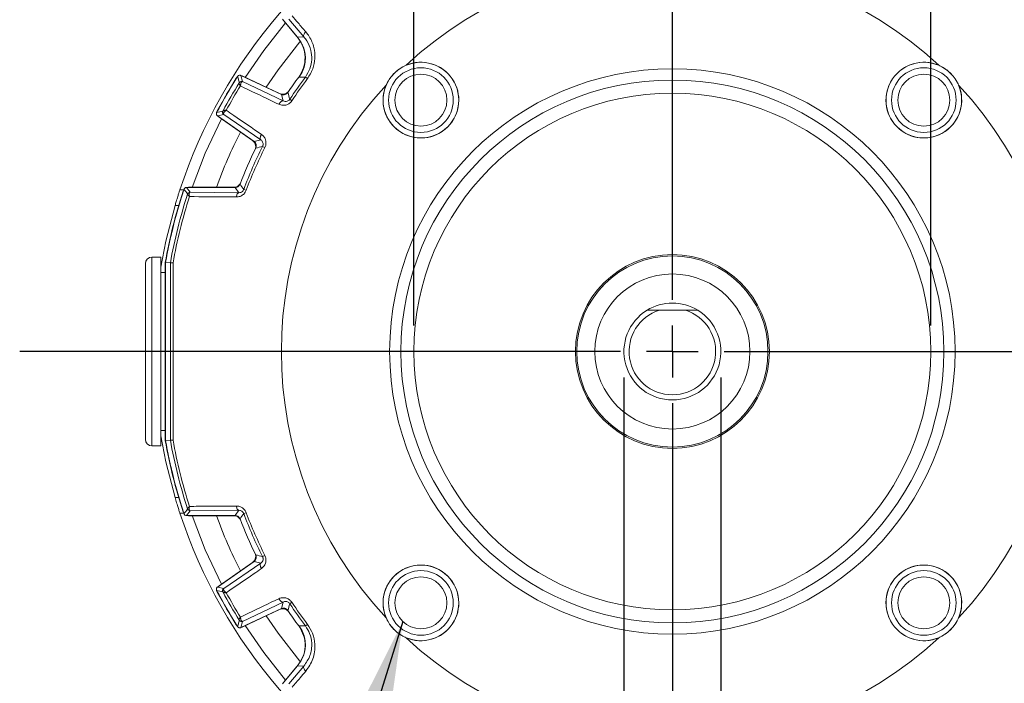
# Model space of a CAD drawing. Units: inches. Extents: x 0.3 to 16.7, y 0.2 to 10.8.
# Drawn here: x 12.9 to 14.9, y 5.2 to 6.5 of the extents above; entities that cross this region are included whole.
import ezdxf

# ---------------------------------------------------------------- set-up
doc = ezdxf.new("R2010")
doc.units = ezdxf.units.IN
doc.header["$MEASUREMENT"] = 0
doc.layers.add('OBJECT', color=7, linetype='Continuous')
doc.styles.add('SLDTEXTSTYLE1', font='TXT', dxfattribs={"width": 0.7})
doc.dimstyles.new('SLDDIMSTYLE5', dxfattribs={"dimtxt": 0.105523, "dimasz": 0.156, "dimexe": 0, "dimexo": 0.0625, "dimgap": 0.026381, "dimtad": 0, "dimtih": 1, "dimtoh": 1, "dimdec": 3, "dimlfac": 2, "dimrnd": 1e-09, "dimzin": 12, "dimdsep": 46, "dimtxsty": 'SLDTEXTSTYLE1', "dimsah": 1, "dimcen": 0.09, "dimadec": 0, "dimazin": 3, "dimlim": 1, "dimtp": 0.001, "dimtm": 0.002, "dimtfac": 1, "dimtdec": 3, "dimtmove": 0, "dimatfit": 0, "dimfxl": 0, "dimfrac": 2, "dimtolj": 1, "dimtzin": 4, "dimarcsym": 0})
doc.dimstyles.new('SLDDIMSTYLE6', dxfattribs={"dimtxt": 0.105523, "dimasz": 0.156, "dimexe": 0, "dimexo": 0.0625, "dimgap": 0.026381, "dimtad": 0, "dimtih": 1, "dimtoh": 1, "dimdec": 4, "dimlfac": 2, "dimrnd": 1e-09, "dimzin": 12, "dimdsep": 46, "dimtxsty": 'SLDTEXTSTYLE1', "dimsah": 1, "dimcen": 0.09, "dimadec": 0, "dimazin": 3, "dimlim": 1, "dimtp": 0.00025, "dimtm": 0.00025, "dimtfac": 1, "dimtdec": 4, "dimtmove": 0, "dimatfit": 0, "dimfxl": 0, "dimfrac": 2, "dimtolj": 1, "dimtzin": 4, "dimarcsym": 0})
doc.dimstyles.new('SLDDIMSTYLE7', dxfattribs={"dimtxt": 0, "dimasz": 0.156, "dimexe": 0, "dimexo": 0.0625, "dimgap": 0, "dimtad": 0, "dimtih": 1, "dimtoh": 1, "dimdec": 0, "dimrnd": 1e-09, "dimzin": 0, "dimdsep": 46, "dimtxsty": 'Standard', "dimsah": 1, "dimcen": 0.09, "dimadec": 0, "dimazin": 0, "dimtfac": 0.156, "dimtdec": 0, "dimtofl": 0, "dimtmove": 0, "dimatfit": 3, "dimfxl": 0, "dimfrac": 2, "dimtolj": 1, "dimtzin": 0, "dimarcsym": 0})

# ---------------------------------------------------------------- blocks, each defined once
blk = doc.blocks.new('_D_6')
at = {"layer": 'OBJECT'}
for p, q in [((13.7087, 5.94), (13.7087, 7.6553)), ((14.7079, 5.94), (14.7079, 7.6553)), ((13.7087, 7.5303), (13.3587, 7.5303)), ((14.7079, 7.5303), (15.0579, 7.5303))]:
    blk.add_line(p, q, dxfattribs=at)
for points in [[(13.7087, 7.5303), (13.5527, 7.5563), (13.5527, 7.5043)], [(14.7079, 7.5303), (14.8639, 7.5043), (14.8639, 7.5563)]]:
    blk.add_solid(points, dxfattribs=at)
at = {"layer": 'OBJECT', "char_height": 0.10417, "attachment_point": 1, "style": 'SLDTEXTSTYLE1'}
for s, insert in [('2.000', (14.0638, 7.6645)), ('%%c', (13.9058, 7.5814)), ('1.997', (14.0638, 7.4983))]:
    blk.add_mtext(s, dxfattribs=dict(at, insert=insert))
blk = doc.blocks.new('_D_7')
at = {"layer": 'OBJECT'}
for p, q in [((14.1146, 5.84), (14.1146, 4.4086)), ((14.302, 5.84), (14.302, 4.4086)), ((14.1146, 4.5336), (13.7646, 4.5336)), ((14.302, 4.5336), (14.6537, 4.5336))]:
    blk.add_line(p, q, dxfattribs=at)
for points in [[(14.1146, 4.5336), (13.9586, 4.5596), (13.9586, 4.5076)], [(14.302, 4.5336), (14.458, 4.5076), (14.458, 4.5596)]]:
    blk.add_solid(points, dxfattribs=at)
at = {"layer": 'OBJECT', "char_height": 0.10417, "attachment_point": 1, "style": 'SLDTEXTSTYLE1'}
for s, insert in [('.3750', (14.8742, 4.6678)), ('%%c', (14.7162, 4.5847)), ('.3745', (14.8742, 4.5016))]:
    blk.add_mtext(s, dxfattribs=dict(at, insert=insert))
blk = doc.blocks.new('SW_CENTERMARKSYMBOL_0')
at = {"layer": 'OBJECT', "color": 0}
for p, q in [((0, 0.1), (0, 1.188)), ((0, 0), (0, 0.05)), ((-0.1, 0), (-1.2618, 0)), ((0, 0), (-0.05, 0)), ((0, 0), (0, -0.05)), ((0, 0), (0.05, 0)), ((0.1, 0), (1.4145, 0)), ((0, -0.1), (0, -1.0781))]:
    blk.add_line(p, q, dxfattribs=at)

msp = doc.modelspace()

# ---------------------------------------------------------------- linework, layer by layer
at = {"color": 7, "linetype": 'Continuous', "lineweight": 15}
for p, q in [((13.454389, 6.532651), (13.483526, 6.497927)), ((13.484894, 6.496025), (13.456898, 6.52939)), ((13.495897, 6.498301), (13.466572, 6.532549)), ((13.483526, 6.497927), (13.495897, 6.498301)), ((13.374049, 6.423915), (13.37755, 6.412059)), ((13.452438, 6.387361), (13.374049, 6.423915)), ((13.377978, 6.422275), (13.448972, 6.38917)), ((13.498827, 6.420724), (13.50283, 6.41773)), ((13.37755, 6.412059), (13.456044, 6.374495)), ((13.456044, 6.374495), (13.452438, 6.387361)), ((13.468679, 6.377828), (13.472852, 6.375077)), ((13.340845, 6.348484), (13.328827, 6.345588)), ((13.328827, 6.345588), (13.399678, 6.295978)), ((13.396378, 6.298075), (13.332212, 6.343005)), ((13.412623, 6.299289), (13.340845, 6.348484)), ((13.399678, 6.295978), (13.412623, 6.299289)), ((13.416054, 6.286679), (13.420524, 6.284442)), ((13.269062, 6.207355), (13.275776, 6.19808)), ((13.363169, 6.207355), (13.269062, 6.207355)), ((13.27255, 6.20753), (13.360168, 6.20753)), ((13.370172, 6.197176), (13.363169, 6.207355)), ((13.263663, 6.20253), (13.25614, 6.20253)), ((13.275776, 6.19808), (13.274813, 6.197334)), ((13.275776, 6.19808), (13.370172, 6.197176)), ((13.379616, 6.203503), (13.384291, 6.201735)), ((13.219492, 6.07253), (13.201992, 6.07253)), ((13.219492, 5.70753), (13.219492, 6.07253)), ((13.189492, 5.72003), (13.189492, 6.06003)), ((13.227911, 6.061895), (13.227911, 5.718164)), ((13.228321, 5.717911), (13.228321, 6.062149)), ((13.228496, 6.062134), (13.228496, 5.717926)), ((13.237804, 6.06132), (13.228496, 6.062134)), ((13.237804, 6.06132), (13.237806, 6.061323)), ((13.227911, 6.04253), (13.219492, 6.04253)), ((14.183151, 5.969842), (14.233492, 5.969842)), ((13.219492, 5.73753), (13.227911, 5.73753)), ((13.237804, 5.718739), (13.228496, 5.717926)), ((13.237806, 5.718737), (13.237804, 5.718739)), ((13.201992, 5.70753), (13.219492, 5.70753)), ((13.263726, 5.57753), (13.25614, 5.57753)), ((13.275776, 5.581979), (13.269062, 5.572704)), ((13.271021, 5.585433), (13.270936, 5.585812)), ((13.370172, 5.582884), (13.275776, 5.581979)), ((13.363169, 5.572704), (13.370172, 5.582884)), ((13.384291, 5.578325), (13.379616, 5.576556)), ((13.269062, 5.572704), (13.363169, 5.572704)), ((13.360168, 5.57253), (13.27255, 5.57253)), ((13.399678, 5.484082), (13.328827, 5.434471)), ((13.412623, 5.480771), (13.399678, 5.484082)), ((13.420524, 5.495618), (13.416054, 5.49338)), ((13.332212, 5.437054), (13.396378, 5.481984)), ((13.340845, 5.431576), (13.412623, 5.480771)), ((13.328827, 5.434471), (13.340845, 5.431576)), ((13.374049, 5.356145), (13.452438, 5.392698)), ((13.456044, 5.405564), (13.37755, 5.368)), ((13.448972, 5.390889), (13.377978, 5.357784)), ((13.452438, 5.392698), (13.456044, 5.405564)), ((13.472852, 5.404983), (13.468679, 5.402231)), ((13.37755, 5.368), (13.374049, 5.356145)), ((13.50283, 5.362329), (13.498827, 5.359335)), ((13.483526, 5.282133), (13.454389, 5.247408)), ((13.456898, 5.25067), (13.484894, 5.284034)), ((13.466572, 5.24751), (13.495897, 5.281759)), ((13.495897, 5.281759), (13.483526, 5.282133))]:
    msp.add_line(p, q, dxfattribs=at)
at = {"color": 8, "linetype": 'Continuous', "lineweight": 15}
for p, q in [((13.253892, 6.17253), (13.246813, 6.17253)), ((13.201992, 5.70753), (13.201992, 6.07253)), ((13.253892, 5.60753), (13.246813, 5.60753))]:
    msp.add_line(p, q, dxfattribs=at)
at = {"color": 7, "linetype": 'Continuous', "lineweight": 15, "flags": 128}
for points in [[(13.456898, 6.52939), (13.455888, 6.530836), (13.455836, 6.530927)], [(13.460513, 6.525353), (13.418255, 6.471963), (13.382486, 6.41998)], [(13.495897, 6.498301), (13.495463, 6.499126), (13.495304, 6.500142), (13.495426, 6.501315), (13.495825, 6.502603), (13.496488, 6.503964), (13.497391, 6.505351), (13.498503, 6.506716), (13.499788, 6.508014)], [(13.36528, 6.418523), (13.366373, 6.419961), (13.366422, 6.420014)], [(13.376219, 6.422903), (13.376279, 6.422887), (13.377978, 6.422275)], [(13.498827, 6.420724), (13.496237, 6.420736), (13.486014, 6.420757)], [(13.456044, 6.374495), (13.455121, 6.374703), (13.454084, 6.374588), (13.452968, 6.374155), (13.451813, 6.373419), (13.450657, 6.372406), (13.449542, 6.37115), (13.448506, 6.369696), (13.447585, 6.368094)], [(13.336453, 6.340249), (13.305219, 6.273772), (13.279798, 6.207355)], [(13.328392, 6.354144), (13.328413, 6.354212), (13.329111, 6.355878)], [(13.332212, 6.343005), (13.330832, 6.344171), (13.330788, 6.344215)], [(13.412623, 6.299289), (13.411982, 6.299984), (13.411563, 6.300939), (13.41138, 6.302122), (13.411439, 6.303491), (13.411739, 6.304998), (13.412269, 6.306592), (13.41301, 6.308216), (13.413937, 6.309815)], [(13.270689, 6.207355), (13.270989, 6.207407), (13.27255, 6.20753)], [(13.263049, 6.200652), (13.263653, 6.202096), (13.2638, 6.202373)], [(13.370172, 6.197176), (13.369345, 6.196999), (13.368542, 6.196528), (13.367789, 6.195776), (13.367107, 6.194766), (13.366517, 6.193529), (13.366037, 6.1921), (13.365681, 6.190524), (13.365459, 6.188848)], [(13.246813, 6.17253), (13.2291, 6.103176), (13.219492, 6.052884)], [(13.219492, 5.727175), (13.2291, 5.676884), (13.246813, 5.60753)], [(13.2638, 5.577687), (13.263653, 5.577964), (13.263049, 5.579408)], [(13.365459, 5.591211), (13.365681, 5.589535), (13.366037, 5.587959), (13.366517, 5.586531), (13.367107, 5.585293), (13.367789, 5.584283), (13.368542, 5.583531), (13.369345, 5.58306), (13.370172, 5.582884)], [(13.27255, 5.57253), (13.270989, 5.572652), (13.270689, 5.572704)], [(13.279798, 5.572704), (13.305219, 5.506288), (13.336453, 5.439811)], [(13.413937, 5.470244), (13.41301, 5.471843), (13.412269, 5.473468), (13.411739, 5.475061), (13.411439, 5.476569), (13.41138, 5.477938), (13.411563, 5.47912), (13.411982, 5.480076), (13.412623, 5.480771)], [(13.329111, 5.424181), (13.328413, 5.425847), (13.328392, 5.425915)], [(13.330788, 5.435844), (13.330832, 5.435889), (13.332212, 5.437054)], [(13.447585, 5.411966), (13.448506, 5.410363), (13.449542, 5.408909), (13.450657, 5.407653), (13.451813, 5.40664), (13.452968, 5.405904), (13.454084, 5.405471), (13.455121, 5.405357), (13.456044, 5.405564)], [(13.366422, 5.360046), (13.366373, 5.360098), (13.36528, 5.361536)], [(13.377978, 5.357784), (13.376279, 5.357172), (13.376219, 5.357156)], [(13.382486, 5.360079), (13.418255, 5.308096), (13.460513, 5.254707)], [(13.486014, 5.359302), (13.488505, 5.359304), (13.498827, 5.359335)], [(13.499788, 5.272045), (13.498503, 5.273343), (13.497391, 5.274709), (13.496488, 5.276095), (13.495825, 5.277456), (13.495426, 5.278745), (13.495304, 5.279917), (13.495463, 5.280933), (13.495897, 5.281759)], [(13.455836, 5.249133), (13.455888, 5.249224), (13.456898, 5.25067)]]:
    msp.add_lwpolyline(points, dxfattribs=at)
at = {"color": 8, "linetype": 'Continuous', "lineweight": 15, "flags": 128}
for points in [[(13.48791, 6.488831), (13.446203, 6.434759), (13.423174, 6.401008)], [(13.423174, 5.379052), (13.446203, 5.3453), (13.487893, 5.291249)]]:
    msp.add_lwpolyline(points, dxfattribs=at)
at = {"color": 7, "linetype": 'Continuous', "lineweight": 15}
for centre, radius in [((13.722185, 6.376166), 0.073113), ((13.722185, 6.376166), 0.0625), ((14.208321, 5.89003), 0.546625), ((14.694457, 6.376166), 0.073113), ((14.694457, 6.376166), 0.0625), ((13.722185, 6.376166), 0.05025), ((14.694457, 6.376166), 0.05025), ((14.208321, 5.89003), 0.524879), ((14.208321, 5.89003), 0.499625), ((14.208321, 5.89003), 0.1875), ((14.208321, 5.89003), 0.184829), ((14.208321, 5.89003), 0.15), ((13.722185, 5.403894), 0.073113), ((13.722185, 5.403894), 0.0625), ((14.694457, 5.403894), 0.073113), ((14.694457, 5.403894), 0.0625), ((13.722185, 5.403894), 0.05025), ((14.694457, 5.403894), 0.05025)]:
    msp.add_circle(centre, radius, dxfattribs=at)
for centre, radius, start, end in [((14.208321, 5.89003), 1.00215, 116.85983, 161.830477), ((14.208321, 5.89003), 1.00215, 18.169523, 63.14017), ((14.208321, 5.89003), 0.755981, 47.061045, 132.938955), ((13.438931, 6.457458), 0.06, 323.591064, 40), ((13.722185, 6.376166), 0.073226, 156.795317, 113.204683), ((14.694457, 6.376166), 0.073226, 66.795317, 23.204683), ((14.208321, 5.89003), 0.994825, 147.669984, 152.330016), ((14.208321, 5.89003), 0.995, 147.91685, 152.08315), ((14.208321, 5.89003), 0.995006, 147.919798, 152.080202), ((16.245797, 7.257746), 2.996957, 196.191331, 196.428194), ((14.208321, 5.89003), 0.896325, 143.692784, 146.03177), ((14.208321, 5.89003), 0.886013, 143.203876, 146.594893), ((14.208321, 5.89003), 0.881014, 143.203876, 146.594893), ((14.208321, 5.89003), 0.985515, 148.179857, 151.820143), ((14.208321, 5.89003), 0.980517, 148.408651, 151.591349), ((13.374752, 6.40705), 0.004627, 74.040796, 145.859775), ((13.375438, 6.407526), 0.005001, 65.017635, 148.128302), ((14.208321, 5.89003), 0.755981, 137.061045, 222.938955), ((14.208321, 5.89003), 0.755981, 317.061045, 42.938955), ((13.455311, 6.402765), 0.015, 245, 313.889628), ((16.078862, 7.13194), 2.716936, 195.829284, 196.114616), ((14.044651, 3.433172), 3.005699, 103.57215, 103.808324), ((13.343715, 6.352579), 0.005001, 151.871698, 234.982365), ((13.343784, 6.353412), 0.004627, 154.140225, 225.959204), ((14.208321, 5.89003), 0.896325, 153.96823, 158.82882), ((14.208321, 5.89003), 0.886013, 153.405107, 159.279924), ((14.208321, 5.89003), 0.881014, 153.405107, 159.279924), ((13.387775, 6.285788), 0.015, 346.110372, 55), ((14.066489, 3.655449), 2.710432, 103.885041, 104.171058), ((13.360168, 6.22253), 0.015, 270, 326.734557), ((15.931249, 7.986168), 3.112672, 214.70997, 214.93957), ((14.208321, 5.89003), 0.99536, 161.83319, 170.057098), ((14.208321, 5.89003), 0.995, 161.809178, 170.038636), ((14.208321, 5.89003), 0.994825, 161.6068, 170.037759), ((14.208321, 5.89003), 0.985515, 162.019769, 169.99056), ((14.208321, 5.89003), 0.980517, 162.211973, 169.939398), ((16.017179, 8.179585), 3.388428, 215.665956, 215.859905), ((13.275336, 6.192698), 0.004665, 96.432526, 160.60861), ((13.275777, 6.193079), 0.005001, 90.013918, 161.983359), ((13.201992, 6.06003), 0.0125, 90, 180), ((14.208321, 5.89003), 0.093688, 58.419068, 121.580932), ((14.208321, 5.89003), 0.093688, 121.580932, 58.419068), ((14.208321, 5.89003), 0.083688, 107.503841, 72.496159), ((13.201992, 5.72003), 0.0125, 180, 270), ((14.208321, 5.89003), 0.99536, 189.942902, 198.16681), ((14.208321, 5.89003), 0.995, 189.961364, 198.190822), ((14.208321, 5.89003), 0.994825, 189.962241, 198.3932), ((14.208321, 5.89003), 0.985515, 190.00944, 197.980231), ((14.208321, 5.89003), 0.980517, 190.060602, 197.788027), ((14.208321, 5.89003), 1.00215, 198.169523, 243.14017), ((16.025183, 3.594709), 3.398293, 144.140377, 144.333763), ((13.275336, 5.587361), 0.004665, 199.39139, 263.567474), ((13.275777, 5.58698), 0.005001, 198.016641, 269.986082), ((14.208321, 5.89003), 0.881014, 200.720076, 206.594893), ((14.208321, 5.89003), 1.00215, 296.85983, 341.830477), ((13.360168, 5.55753), 0.015, 33.265443, 90), ((15.925106, 3.798165), 3.105188, 145.060154, 145.290307), ((14.208321, 5.89003), 0.896325, 201.17118, 206.03177), ((14.208321, 5.89003), 0.886013, 200.720076, 206.594893), ((13.387775, 5.494272), 0.015, 305, 13.889628), ((14.068065, 8.130921), 2.716936, 255.829284, 256.114616), ((13.722185, 5.403894), 0.073226, 246.795317, 203.204683), ((14.694457, 5.403894), 0.073226, 336.795317, 293.204683), ((14.208321, 5.89003), 0.994825, 207.669984, 212.330016), ((14.042582, 8.338394), 2.996957, 256.191331, 256.428194), ((13.343715, 5.42748), 0.005001, 125.017635, 208.128302), ((13.343784, 5.426647), 0.004627, 134.040796, 205.859775), ((14.208321, 5.89003), 0.995, 207.91685, 212.08315), ((14.208321, 5.89003), 0.995006, 207.919798, 212.080202), ((14.208321, 5.89003), 0.985515, 208.179857, 211.820143), ((14.208321, 5.89003), 0.980517, 208.408651, 211.591349), ((13.455311, 5.377295), 0.015, 46.110372, 115), ((16.072609, 4.649909), 2.710432, 163.885041, 164.171058), ((14.208321, 5.89003), 0.896325, 213.96823, 216.307216), ((14.208321, 5.89003), 0.886013, 213.405107, 216.796124), ((14.208321, 5.89003), 0.881014, 213.405107, 216.796124), ((16.254188, 4.519858), 3.005699, 163.57215, 163.808324), ((13.374752, 5.373009), 0.004627, 214.140225, 285.959204), ((13.375438, 5.372534), 0.005001, 211.871698, 294.982365), ((13.438931, 5.322601), 0.06, 320, 36.408936), ((14.208321, 5.89003), 0.755981, 227.061045, 312.938955)]:
    msp.add_arc(centre, radius, start, end, dxfattribs=at)
at = {"color": 8, "linetype": 'Continuous', "lineweight": 15}
for start, end in [(153.056269, 160.199816), (199.800184, 206.943731)]:
    msp.add_arc((14.208321, 5.89003), 0.936779, start, end, dxfattribs=at)
at = {"color": 7, "linetype": 'Continuous', "lineweight": 15}
for points, knots in [([(13.4733, 6.538996), (13.477061, 6.534597), (13.48589, 6.524271), (13.49472, 6.513942), (13.499788, 6.508014)], [0, 0, 0, 0, 0.42601161, 1, 1, 1, 1]), ([(13.483526, 6.497927), (13.48752, 6.492095), (13.495506, 6.480433), (13.499194, 6.459243), (13.496543, 6.438285), (13.489461, 6.426495), (13.486014, 6.420757)], [0, 0, 0, 0, 0.25329306, 0.50658739, 0.75985499, 1, 1, 1, 1]), ([(13.498827, 6.420724), (13.502095, 6.426017), (13.508656, 6.436643), (13.511859, 6.455017), (13.509938, 6.47368), (13.503753, 6.48829), (13.497821, 6.495849), (13.495897, 6.498301)], [0, 0, 0, 0, 0.20181745, 0.40512653, 0.62346273, 0.87786407, 1, 1, 1, 1]), ([(13.499788, 6.508014), (13.502012, 6.505165), (13.508895, 6.496345), (13.51601, 6.479262), (13.518108, 6.457523), (13.514256, 6.436181), (13.506643, 6.423888), (13.50283, 6.41773)], [0, 0, 0, 0, 0.11944459, 0.36977278, 0.58749914, 0.79336778, 1, 1, 1, 1]), ([(13.693333, 6.443468), (13.691763, 6.442742), (13.683005, 6.43869), (13.668912, 6.428009), (13.659003, 6.414051), (13.655418, 6.40619), (13.654883, 6.405018)], [0, 0, 0, 0, 0.09455816, 0.52746623, 0.92954169, 1, 1, 1, 1]), ([(14.76176, 6.405018), (14.761033, 6.406588), (14.756982, 6.415346), (14.746301, 6.429439), (14.732342, 6.439348), (14.724482, 6.442933), (14.72331, 6.443468)], [0, 0, 0, 0, 0.09455816, 0.52746623, 0.92954169, 1, 1, 1, 1]), ([(13.367712, 6.422057), (13.368059, 6.422503), (13.368754, 6.423394), (13.370283, 6.424198), (13.371961, 6.424477), (13.373249, 6.42426), (13.373906, 6.423976), (13.374049, 6.423915)], [0, 0, 0, 0, 0.233763092, 0.46752761, 0.701261256, 0.934987956, 1, 1, 1, 1]), ([(13.370922, 6.409647), (13.37087, 6.409398), (13.370743, 6.408789), (13.371307, 6.407145), (13.372061, 6.405572), (13.372525, 6.404706), (13.372785, 6.404243), (13.37293, 6.40399), (13.373012, 6.403849), (13.373053, 6.40378), (13.373082, 6.40373), (13.373098, 6.403704), (13.373111, 6.403681)], [0, 0, 0, 0, 0.25121583, 0.61436498, 0.79808437, 0.89062732, 0.94023783, 0.96726416, 0.98205533, 0.99071186, 0.99183015, 1, 1, 1, 1]), ([(13.370922, 6.409647), (13.370957, 6.40971), (13.371134, 6.410022), (13.371166, 6.410102), (13.371191, 6.410167)], [0, 0, 0, 0, 0.20195084, 1, 1, 1, 1]), ([(13.376024, 6.411499), (13.375662, 6.411138), (13.374722, 6.410198), (13.373851, 6.407926), (13.373399, 6.40585), (13.373246, 6.40486), (13.373179, 6.404328), (13.373146, 6.404036), (13.37313, 6.403877), (13.373122, 6.4038), (13.373117, 6.403742), (13.373114, 6.40371), (13.373111, 6.403681)], [0, 0, 0, 0, 0.25137391, 0.65357411, 0.81632444, 0.90019824, 0.94540907, 0.97008041, 0.98359224, 0.99070474, 0.99182057, 1, 1, 1, 1]), ([(13.447585, 6.368094), (13.442367, 6.370587), (13.417538, 6.382449), (13.392716, 6.394312), (13.373111, 6.403681)], [0, 0, 0, 0, 0.21016495, 1, 1, 1, 1]), ([(13.37755, 6.412059), (13.377216, 6.412062), (13.376795, 6.412066), (13.376155, 6.411596), (13.376024, 6.411499)], [0, 0, 0, 0, 0.79476482, 1, 1, 1, 1]), ([(13.464956, 6.390836), (13.464236, 6.389966), (13.462797, 6.388224), (13.459694, 6.386704), (13.456323, 6.38624), (13.453857, 6.386735), (13.452636, 6.387274), (13.452438, 6.387361)], [0, 0, 0, 0, 0.23850554, 0.47701247, 0.71548961, 0.95396159, 1, 1, 1, 1]), ([(13.456044, 6.374495), (13.457218, 6.374058), (13.459491, 6.373212), (13.463139, 6.373575), (13.466047, 6.374999), (13.467758, 6.376541), (13.468439, 6.377493), (13.468679, 6.377828)], [0, 0, 0, 0, 0.31501151, 0.60973625, 0.80484198, 0.93118259, 1, 1, 1, 1]), ([(13.472852, 6.375077), (13.471377, 6.373272), (13.468542, 6.369802), (13.462095, 6.366602), (13.454737, 6.36556), (13.449964, 6.367251), (13.447585, 6.368094)], [0, 0, 0, 0, 0.226091767, 0.434865165, 0.718244967, 1, 1, 1, 1]), ([(13.328827, 6.345588), (13.328398, 6.345956), (13.327541, 6.346691), (13.326809, 6.348256), (13.326608, 6.349945), (13.326885, 6.351222), (13.327199, 6.351865), (13.327267, 6.352005)], [0, 0, 0, 0, 0.23376309, 0.46752761, 0.70126126, 0.93498796, 1, 1, 1, 1]), ([(13.339305, 6.354937), (13.339347, 6.354991), (13.339401, 6.355059), (13.339583, 6.355368), (13.33962, 6.35543)], [0, 0, 0, 0, 0.79804916, 1, 1, 1, 1]), ([(13.33962, 6.35543), (13.339809, 6.3556), (13.340274, 6.356014), (13.341979, 6.356348), (13.343719, 6.356481), (13.344701, 6.356512), (13.345231, 6.356519), (13.345523, 6.356519), (13.345686, 6.356519), (13.345766, 6.356518), (13.345824, 6.356518), (13.345855, 6.356518), (13.345881, 6.356517)], [0, 0, 0, 0, 0.25121583, 0.61436498, 0.79808437, 0.89062732, 0.94023783, 0.96726416, 0.98205533, 0.99071186, 0.99183015, 1, 1, 1, 1]), ([(13.340845, 6.348484), (13.340675, 6.348772), (13.340461, 6.349134), (13.340549, 6.349924), (13.340567, 6.350086)], [0, 0, 0, 0, 0.79476482, 1, 1, 1, 1]), ([(13.340567, 6.350086), (13.340699, 6.35058), (13.341042, 6.351864), (13.342575, 6.353754), (13.344147, 6.355183), (13.344927, 6.355811), (13.345355, 6.356135), (13.345591, 6.356309), (13.345721, 6.356403), (13.345784, 6.356448), (13.345831, 6.356482), (13.345858, 6.356501), (13.345881, 6.356517)], [0, 0, 0, 0, 0.25137391, 0.65357411, 0.81632444, 0.90019824, 0.94540907, 0.97008041, 0.98359224, 0.99070474, 0.99182057, 1, 1, 1, 1]), ([(13.345881, 6.356517), (13.350649, 6.353246), (13.373332, 6.337682), (13.396019, 6.322112), (13.413937, 6.309815)], [0, 0, 0, 0, 0.21016495, 1, 1, 1, 1]), ([(13.413937, 6.309815), (13.415126, 6.308879), (13.417944, 6.30666), (13.421035, 6.301919), (13.42272, 6.296102), (13.42274, 6.290059), (13.421263, 6.286316), (13.420524, 6.284442)], [0, 0, 0, 0, 0.17015244, 0.40347625, 0.60875787, 0.80405762, 1, 1, 1, 1]), ([(13.399678, 6.295978), (13.400536, 6.295243), (13.402251, 6.293772), (13.403715, 6.290642), (13.404118, 6.287263), (13.403579, 6.284807), (13.403018, 6.283596), (13.402927, 6.2834)], [0, 0, 0, 0, 0.238505541, 0.477012466, 0.715489609, 0.953961587, 1, 1, 1, 1]), ([(13.416054, 6.286679), (13.416372, 6.287443), (13.416763, 6.288381), (13.417122, 6.290338), (13.417109, 6.292611), (13.416186, 6.295469), (13.414622, 6.297755), (13.413225, 6.298827), (13.412623, 6.299289)], [0, 0, 0, 0, 0.13674698, 0.16803626, 0.34757669, 0.55461645, 0.80807921, 1, 1, 1, 1]), ([(13.264318, 6.203933), (13.264548, 6.20445), (13.265008, 6.205483), (13.266297, 6.206624), (13.267708, 6.20726), (13.268666, 6.207327), (13.269062, 6.207355)], [0, 0, 0, 0, 0.26982547, 0.5396521, 0.80945496, 1, 1, 1, 1]), ([(13.372493, 6.213743), (13.371984, 6.212733), (13.370965, 6.210715), (13.368278, 6.208559), (13.365551, 6.207489), (13.3638, 6.207391), (13.363169, 6.207355)], [0, 0, 0, 0, 0.28069815, 0.5613974, 0.84207461, 1, 1, 1, 1]), ([(13.25614, 6.20253), (13.256039, 6.20222), (13.255835, 6.201602), (13.254274, 6.196806), (13.252005, 6.189672), (13.249374, 6.181169), (13.2476, 6.175186), (13.246813, 6.17253)], [0, 0, 0, 0, 0.20223056, 0.40429587, 0.61096135, 0.82728423, 1, 1, 1, 1]), ([(13.270936, 6.194247), (13.270942, 6.19427), (13.271008, 6.194509), (13.271015, 6.19457), (13.271021, 6.194626)], [0, 0, 0, 0, 0.097024204, 1, 1, 1, 1]), ([(13.270936, 6.194247), (13.270951, 6.194048), (13.270989, 6.193552), (13.271897, 6.192327), (13.273024, 6.191131), (13.273736, 6.190441), (13.274142, 6.190062), (13.274374, 6.189849), (13.274512, 6.189724), (13.274584, 6.18966), (13.274636, 6.189613), (13.27466, 6.189592), (13.27468, 6.189574)], [0, 0, 0, 0, 0.23519144, 0.5865511, 0.77730672, 0.87620391, 0.93058846, 0.96098079, 0.97804816, 0.98993435, 0.99160745, 1, 1, 1, 1]), ([(13.274813, 6.197334), (13.274612, 6.196963), (13.274109, 6.196037), (13.273977, 6.193988), (13.274171, 6.192052), (13.274365, 6.190951), (13.274493, 6.190348), (13.274572, 6.19001), (13.27462, 6.189812), (13.274646, 6.189709), (13.274664, 6.189636), (13.274673, 6.189602), (13.27468, 6.189574)], [0, 0, 0, 0, 0.23519391, 0.58653747, 0.77623253, 0.87546385, 0.93014203, 0.96071842, 0.9778948, 0.98993317, 0.99160287, 1, 1, 1, 1]), ([(13.365459, 6.188848), (13.359608, 6.188894), (13.329316, 6.189131), (13.299077, 6.189376), (13.27468, 6.189574)], [0, 0, 0, 0, 0.1931553, 1, 1, 1, 1]), ([(13.384291, 6.201735), (13.383956, 6.200944), (13.382708, 6.197998), (13.378961, 6.193381), (13.37259, 6.189503), (13.367831, 6.189066), (13.365459, 6.188848)], [0, 0, 0, 0, 0.10042734, 0.37410139, 0.68813909, 1, 1, 1, 1]), ([(13.370172, 6.197176), (13.37134, 6.197261), (13.37358, 6.197423), (13.376513, 6.199057), (13.378259, 6.200964), (13.379122, 6.202335), (13.379449, 6.203109), (13.379616, 6.203503)], [0, 0, 0, 0, 0.34641069, 0.66404551, 0.82899878, 0.9128805, 1, 1, 1, 1]), ([(13.237804, 5.718739), (13.237848, 5.747194), (13.237936, 5.804178), (13.23797, 5.889955), (13.237936, 5.975807), (13.237848, 6.032791), (13.237804, 6.06132)], [0, 0, 0, 0, 0.24967715, 0.5, 0.74967021, 1, 1, 1, 1]), ([(13.242881, 6.061316), (13.242824, 6.061319), (13.241802, 6.061378), (13.240027, 6.061454), (13.238228, 6.061459), (13.237947, 6.061368), (13.237806, 6.061323)], [0, 0, 0, 0, 0.01921147, 0.34547822, 0.67271449, 1, 1, 1, 1]), ([(13.242881, 6.061316), (13.242918, 6.004253), (13.242968, 5.925347), (13.242948, 5.810932), (13.242907, 5.753931), (13.242881, 5.718744)], [0, 0, 0, 0, 0.49992393, 0.69129793, 1, 1, 1, 1]), ([(14.159257, 5.969842), (14.166551, 5.969842), (14.174353, 5.969842), (14.182614, 5.969842), (14.183151, 5.969842)], [0, 0, 0, 0, 0.93499104, 1, 1, 1, 1]), ([(14.233492, 5.969842), (14.235224, 5.969842), (14.243467, 5.969842), (14.251244, 5.969842), (14.257386, 5.969842)], [0, 0, 0, 0, 0.21018402, 1, 1, 1, 1]), ([(13.242881, 5.718744), (13.242824, 5.71874), (13.241802, 5.718681), (13.240027, 5.718605), (13.238228, 5.7186), (13.237947, 5.718691), (13.237806, 5.718737)], [0, 0, 0, 0, 0.01921147, 0.34545895, 0.67270485, 1, 1, 1, 1]), ([(13.246813, 5.60753), (13.247853, 5.604032), (13.249934, 5.597035), (13.252823, 5.587788), (13.254995, 5.581025), (13.256021, 5.577894), (13.25611, 5.577622), (13.25614, 5.57753)], [0, 0, 0, 0, 0.22705226, 0.45421544, 0.67750204, 0.89093702, 1, 1, 1, 1]), ([(13.27468, 5.590485), (13.27466, 5.590468), (13.274636, 5.590446), (13.274584, 5.5904), (13.274512, 5.590335), (13.274374, 5.59021), (13.274142, 5.589998), (13.273736, 5.589619), (13.273024, 5.588928), (13.271897, 5.587732), (13.270989, 5.586507), (13.270951, 5.586011), (13.270936, 5.585812)], [0, 0, 0, 0, 0.00839255, 0.01006565, 0.02195184, 0.03901921, 0.06941154, 0.12379609, 0.22269328, 0.4134489, 0.76480856, 1, 1, 1, 1]), ([(13.27468, 5.590485), (13.274673, 5.590457), (13.274664, 5.590424), (13.274646, 5.59035), (13.27462, 5.590248), (13.274572, 5.590049), (13.274493, 5.589711), (13.274365, 5.589108), (13.274171, 5.588007), (13.273977, 5.586072), (13.274109, 5.584022), (13.274612, 5.583097), (13.274813, 5.582725)], [0, 0, 0, 0, 0.00839713, 0.01006683, 0.0221052, 0.03928158, 0.06985797, 0.12453615, 0.22376747, 0.41346253, 0.76480609, 1, 1, 1, 1]), ([(13.27468, 5.590485), (13.280519, 5.590533), (13.310748, 5.59078), (13.341028, 5.591019), (13.365459, 5.591211)], [0, 0, 0, 0, 0.1931553, 1, 1, 1, 1]), ([(13.274813, 5.582725), (13.274847, 5.58268), (13.275193, 5.582218), (13.2755, 5.582092), (13.275776, 5.581979)], [0, 0, 0, 0, 0.09920667, 1, 1, 1, 1]), ([(13.365459, 5.591211), (13.367645, 5.59103), (13.371698, 5.590692), (13.377201, 5.587833), (13.38166, 5.583774), (13.383413, 5.580143), (13.384291, 5.578325)], [0, 0, 0, 0, 0.28736594, 0.53275078, 0.76598675, 1, 1, 1, 1]), ([(13.379616, 5.576556), (13.379269, 5.57731), (13.378844, 5.578235), (13.377646, 5.579828), (13.375966, 5.581352), (13.373189, 5.582683), (13.371253, 5.582812), (13.370172, 5.582884)], [0, 0, 0, 0, 0.16770739, 0.205704498, 0.42569863, 0.679606498, 1, 1, 1, 1]), ([(13.269062, 5.572704), (13.268499, 5.572759), (13.267374, 5.57287), (13.265885, 5.573733), (13.264835, 5.574872), (13.264469, 5.575759), (13.264318, 5.576126)], [0, 0, 0, 0, 0.26982547, 0.5396521, 0.80945496, 1, 1, 1, 1]), ([(13.363169, 5.572704), (13.364294, 5.572594), (13.366545, 5.572373), (13.369525, 5.570646), (13.371507, 5.56849), (13.372232, 5.566892), (13.372493, 5.566317)], [0, 0, 0, 0, 0.28069815, 0.5613974, 0.84207461, 1, 1, 1, 1]), ([(13.402927, 5.49666), (13.403321, 5.495601), (13.40411, 5.493484), (13.403875, 5.490037), (13.402591, 5.486885), (13.40093, 5.484997), (13.399852, 5.484209), (13.399678, 5.484082)], [0, 0, 0, 0, 0.23850554, 0.47701247, 0.71548961, 0.95396159, 1, 1, 1, 1]), ([(13.412623, 5.480771), (13.413589, 5.481569), (13.415458, 5.483115), (13.416968, 5.486455), (13.417188, 5.489686), (13.416709, 5.491939), (13.416225, 5.493004), (13.416054, 5.49338)], [0, 0, 0, 0, 0.31501151, 0.60973625, 0.80484198, 0.93118259, 1, 1, 1, 1]), ([(13.420524, 5.495618), (13.421349, 5.493439), (13.422936, 5.489248), (13.422485, 5.482065), (13.419707, 5.475172), (13.415857, 5.471884), (13.413937, 5.470244)], [0, 0, 0, 0, 0.22609177, 0.43486516, 0.71824497, 1, 1, 1, 1]), ([(13.413937, 5.470244), (13.409169, 5.466972), (13.386482, 5.451401), (13.363798, 5.435836), (13.345881, 5.423542)], [0, 0, 0, 0, 0.21016495, 1, 1, 1, 1]), ([(13.327267, 5.428055), (13.327055, 5.428578), (13.326631, 5.429625), (13.326699, 5.431351), (13.327296, 5.432944), (13.328129, 5.433951), (13.328702, 5.434378), (13.328827, 5.434471)], [0, 0, 0, 0, 0.23376309, 0.46752761, 0.70126126, 0.93498796, 1, 1, 1, 1]), ([(13.33962, 5.424629), (13.339583, 5.424692), (13.339401, 5.425001), (13.339347, 5.425068), (13.339305, 5.425122)], [0, 0, 0, 0, 0.20195084, 1, 1, 1, 1]), ([(13.340845, 5.431576), (13.340675, 5.431288), (13.340461, 5.430925), (13.340549, 5.430136), (13.340567, 5.429974)], [0, 0, 0, 0, 0.79476482, 1, 1, 1, 1]), ([(13.345881, 5.423542), (13.345858, 5.423559), (13.345831, 5.423578), (13.345784, 5.423612), (13.345721, 5.423656), (13.345591, 5.42375), (13.345355, 5.423924), (13.344927, 5.424248), (13.344147, 5.424876), (13.342575, 5.426306), (13.341042, 5.428196), (13.340699, 5.42948), (13.340567, 5.429974)], [0, 0, 0, 0, 0.00817943, 0.00929526, 0.01640776, 0.02991959, 0.05459093, 0.09980176, 0.18367556, 0.34642589, 0.74862609, 1, 1, 1, 1]), ([(13.345881, 5.423542), (13.345855, 5.423542), (13.345824, 5.423541), (13.345766, 5.423541), (13.345686, 5.423541), (13.345523, 5.42354), (13.345231, 5.423541), (13.344701, 5.423547), (13.343719, 5.423578), (13.341979, 5.423712), (13.340274, 5.424046), (13.339809, 5.42446), (13.33962, 5.424629)], [0, 0, 0, 0, 0.00816985, 0.00928814, 0.01794467, 0.03273584, 0.05976217, 0.10937268, 0.20191563, 0.38563502, 0.74878417, 1, 1, 1, 1]), ([(13.373111, 5.376379), (13.378328, 5.378872), (13.403149, 5.390734), (13.427975, 5.402596), (13.447585, 5.411966)], [0, 0, 0, 0, 0.210164951, 1, 1, 1, 1]), ([(13.447585, 5.411966), (13.448989, 5.412527), (13.45232, 5.413858), (13.457972, 5.414165), (13.463851, 5.412715), (13.469095, 5.409711), (13.471598, 5.406561), (13.472852, 5.404983)], [0, 0, 0, 0, 0.17015244, 0.40347625, 0.60875787, 0.80405762, 1, 1, 1, 1]), ([(13.468679, 5.402231), (13.468177, 5.402888), (13.46756, 5.403696), (13.466044, 5.404985), (13.464069, 5.40611), (13.461133, 5.40674), (13.458371, 5.406529), (13.456744, 5.405855), (13.456044, 5.405564)], [0, 0, 0, 0, 0.13674698, 0.16803626, 0.34757669, 0.55461645, 0.80807921, 1, 1, 1, 1]), ([(13.452438, 5.392698), (13.453504, 5.393073), (13.455635, 5.393823), (13.459078, 5.393526), (13.462206, 5.392186), (13.464063, 5.390491), (13.464832, 5.3894), (13.464956, 5.389223)], [0, 0, 0, 0, 0.23850554, 0.47701247, 0.71548961, 0.95396159, 1, 1, 1, 1]), ([(13.373111, 5.376379), (13.373098, 5.376356), (13.373082, 5.37633), (13.373053, 5.376279), (13.373012, 5.37621), (13.37293, 5.37607), (13.372785, 5.375816), (13.372525, 5.375353), (13.372061, 5.374488), (13.371307, 5.372915), (13.370743, 5.37127), (13.37087, 5.370661), (13.370922, 5.370412)], [0, 0, 0, 0, 0.00816985, 0.00928814, 0.01794467, 0.03273584, 0.05976217, 0.10937268, 0.20191563, 0.38563502, 0.74878417, 1, 1, 1, 1]), ([(13.371191, 5.369893), (13.371166, 5.369957), (13.371134, 5.370037), (13.370957, 5.370349), (13.370922, 5.370412)], [0, 0, 0, 0, 0.79804916, 1, 1, 1, 1]), ([(13.373111, 5.376379), (13.373114, 5.37635), (13.373117, 5.376317), (13.373122, 5.376259), (13.37313, 5.376182), (13.373146, 5.376023), (13.373179, 5.375731), (13.373246, 5.375199), (13.373399, 5.37421), (13.373851, 5.372133), (13.374722, 5.369861), (13.375662, 5.368922), (13.376024, 5.36856)], [0, 0, 0, 0, 0.00817943, 0.00929526, 0.01640776, 0.02991959, 0.05459093, 0.09980176, 0.18367556, 0.34642589, 0.74862609, 1, 1, 1, 1]), ([(13.376024, 5.36856), (13.376155, 5.368464), (13.376795, 5.367993), (13.377216, 5.367997), (13.37755, 5.368)], [0, 0, 0, 0, 0.20523518, 1, 1, 1, 1]), ([(13.654883, 5.375041), (13.655609, 5.373471), (13.659661, 5.364714), (13.670342, 5.350621), (13.6843, 5.340712), (13.692161, 5.337126), (13.693333, 5.336591)], [0, 0, 0, 0, 0.09455816, 0.52746623, 0.92954169, 1, 1, 1, 1]), ([(14.72331, 5.336591), (14.72488, 5.337318), (14.733637, 5.341369), (14.74773, 5.35205), (14.757639, 5.366009), (14.761225, 5.373869), (14.76176, 5.375041)], [0, 0, 0, 0, 0.094558164, 0.527466226, 0.929541691, 1, 1, 1, 1]), ([(13.374049, 5.356145), (13.373516, 5.355957), (13.372451, 5.355582), (13.370729, 5.355731), (13.369166, 5.356401), (13.368199, 5.35728), (13.367799, 5.357873), (13.367712, 5.358002)], [0, 0, 0, 0, 0.23376309, 0.46752761, 0.70126126, 0.93498796, 1, 1, 1, 1]), ([(13.486014, 5.359302), (13.489624, 5.353226), (13.496842, 5.341073), (13.499158, 5.319689), (13.495162, 5.298946), (13.487336, 5.287637), (13.483526, 5.282133)], [0, 0, 0, 0, 0.25329306, 0.50658739, 0.75985499, 1, 1, 1, 1]), ([(13.495897, 5.281759), (13.500342, 5.288155), (13.509196, 5.300895), (13.512273, 5.323573), (13.50839, 5.344074), (13.501875, 5.354472), (13.498827, 5.359335)], [0, 0, 0, 0, 0.30187093, 0.60116479, 0.81344731, 1, 1, 1, 1]), ([(13.50283, 5.362329), (13.506386, 5.356669), (13.513946, 5.344634), (13.518585, 5.320909), (13.51523, 5.294461), (13.504925, 5.279501), (13.499788, 5.272045)], [0, 0, 0, 0, 0.191057253, 0.406198969, 0.704033903, 1, 1, 1, 1]), ([(13.499788, 5.272045), (13.496026, 5.267645), (13.487197, 5.257317), (13.478368, 5.246991), (13.4733, 5.241064)], [0, 0, 0, 0, 0.42601161, 1, 1, 1, 1])]:
    msp.add_open_spline(points, degree=3, knots=knots, dxfattribs=at)

# ---------------------------------------------------------------- block references
at = {"layer": 'OBJECT'}
msp.add_blockref('SW_CENTERMARKSYMBOL_0', (14.208321, 5.89003), dxfattribs=at)

# ---------------------------------------------------------------- dimensions: what is measured, and where the dimension line sits
dim = msp.add_linear_dim(base=(14.7079462912, 7.5302637241), p1=(13.7086962912, 5.890029714), p2=(14.7079462912, 5.890029714), text='%%c<>', dimstyle='SLDDIMSTYLE5', dxfattribs=at)
dim.commit()
dim.dimension.update_dxf_attribs({"geometry": '_D_6', "text_midpoint": (14.1935594218, 7.5302637241), "dimtype": 160})
dim = msp.add_linear_dim(base=(14.3020087917, 4.5335537615), p1=(14.1146337912, 5.890029714), p2=(14.3020087912, 5.890029714), angle=0.0000000181, text='%%c<>', dimstyle='SLDDIMSTYLE6', dxfattribs=at)
dim.commit()
dim.dimension.update_dxf_attribs({"geometry": '_D_7', "text_midpoint": (15.0039611107, 4.5335537618), "dimtype": 160})

# ---------------------------------------------------------------- leaders
msp.add_leader([(13.687248, 5.367777), (13.386461, 4.40664), (13.136461, 4.40664)], dimstyle='SLDDIMSTYLE7', dxfattribs=at)

doc.saveas('drawing.dxf')
